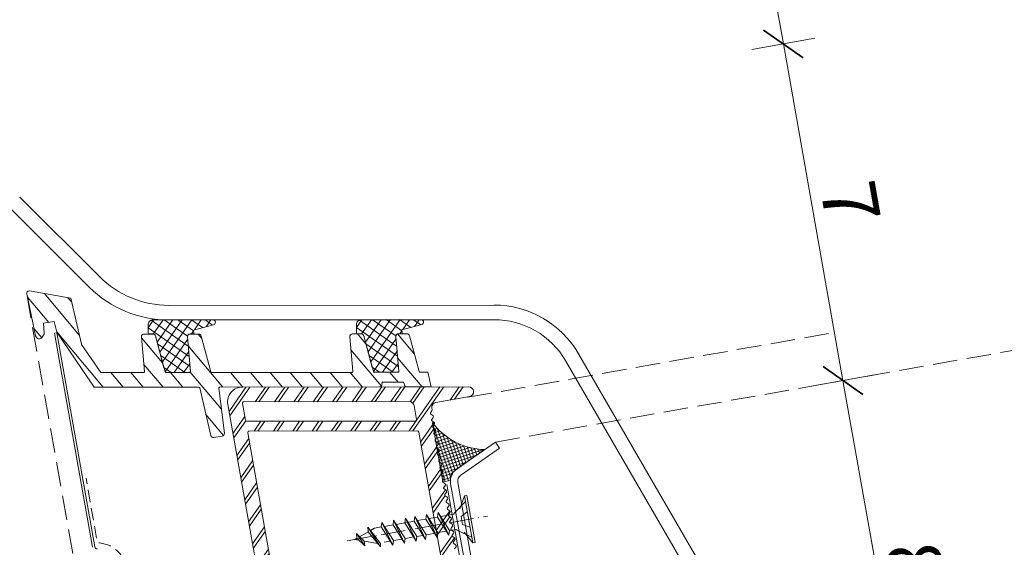
# Model space of a CAD drawing. Units: millimetres. Extents: x -3225725 to -3212322, y -13630 to -5185.
# Drawn here: x -3221850 to -3221648, y -12737 to -12629 of the extents above; entities that cross this region are included whole.
import ezdxf

# ---------------------------------------------------------------- set-up
doc = ezdxf.new("R2010")
doc.units = ezdxf.units.MM
doc.header["$MEASUREMENT"] = 0
for name, pattern in [('Takart vonal_01', [7, 5, -2]), ('Takart vonal_02', [3.75, 2.5, -1.25]), ('Tengelyvonal_02', [7, 5, -1, 0, -1]), ('thk_line_type', [945, 540, -405])]:
    doc.linetypes.add(name, pattern=pattern)
for name, color, linetype, lineweight in [('0_Toll_száma__1', 7, 'Continuous', 5), ('0_Toll_száma__101', 253, 'Continuous', 5), ('0_Toll_száma__2', 7, 'Continuous', 13), ('0_Toll_száma__3', 7, 'Continuous', 15), ('0_Toll_száma__4', 7, 'Continuous', 20), ('0_Toll_száma__7', 7, 'Continuous', 35)]:
    doc.layers.add(name, color=color, linetype=linetype, lineweight=lineweight)
doc.layers.add('0_Toll_száma__21', color=7, linetype='Continuous', lineweight=5, true_color=0x3a3a3a)
doc.styles.add('ELKÉSZÜLT_STÍLUS_1', font='txt')
doc.styles.add('ELKÉSZÜLT_STÍLUS_2', font='txt')
doc.dimstyles.new('ELKÉSZÜLT_STÍLUS__1', dxfattribs={"dimtxt": 11.25, "dimasz": 6.65, "dimexe": 0.18, "dimexo": 0, "dimgap": 0.09, "dimtad": 1, "dimlfac": 0.001, "dimzin": 0, "dimdsep": 46, "dimtxsty": 'ELKÉSZÜLT_STÍLUS_1', "dimblk": 'ARROWHEAD_6', "dimblk1": 'ARROWHEAD_6', "dimblk2": 'ARROWHEAD_6', "dimcen": 0.09, "dimclrd": 7, "dimclre": 7, "dimclrt": 7, "dimadec": 0, "dimazin": 0, "dimtfac": 1, "dimtdec": 4, "dimtmove": 0, "dimatfit": 3, "dimfxl": 1, "dimtolj": 1, "dimtzin": 0, "dimarcsym": 0})
doc.dimstyles.new('ELKÉSZÜLT_STÍLUS__6', dxfattribs={"dimtxt": 11.25, "dimasz": 6.65, "dimexe": 0.18, "dimexo": 0, "dimgap": 0.09, "dimtad": 1, "dimlfac": 0.001, "dimzin": 0, "dimdsep": 46, "dimtxsty": 'ELKÉSZÜLT_STÍLUS_2', "dimblk": 'ARROWHEAD_6', "dimblk1": 'ARROWHEAD_6', "dimblk2": 'ARROWHEAD_6', "dimcen": 0.09, "dimclrd": 7, "dimclre": 7, "dimclrt": 7, "dimadec": 0, "dimazin": 0, "dimtfac": 1, "dimtdec": 4, "dimtmove": 2, "dimatfit": 3, "dimfxl": 1, "dimtolj": 1, "dimtzin": 0, "dimarcsym": 0})
doc.dimstyles.new('ELKÉSZÜLT_STÍLUS__7', dxfattribs={"dimtxt": 11.25, "dimasz": 6.65, "dimexe": 0.18, "dimexo": 0, "dimgap": 0.09, "dimtad": 1, "dimlfac": 0.001, "dimzin": 0, "dimdsep": 46, "dimtxsty": 'ELKÉSZÜLT_STÍLUS_2', "dimblk": 'ARROWHEAD_6', "dimblk1": 'ARROWHEAD_6', "dimblk2": 'ARROWHEAD_6', "dimcen": 0.09, "dimclrd": 7, "dimclre": 7, "dimclrt": 7, "dimadec": 0, "dimazin": 0, "dimtfac": 1, "dimtdec": 4, "dimtmove": 0, "dimatfit": 3, "dimfxl": 1, "dimtolj": 1, "dimtzin": 0, "dimarcsym": 0})

# ---------------------------------------------------------------- blocks, each defined once
blk = doc.blocks.new('*D78', base_point=(-3222426.7, -5311.75))
at = {"layer": '0_Toll_száma__3', "linetype": 'Continuous'}
for p, q in [((-3221712.59, -12525.43), (-3221711.68, -12530.6)), ((-3221718.14, -12531.74), (-3221705.22, -12529.46)), ((-3221711.68, -12530.6), (-3221693.31, -12634.35)), ((-3221699.78, -12635.49), (-3221686.85, -12633.21)), ((-3221693.31, -12634.35), (-3221681.11, -12703.28))]:
    blk.add_line(p, q, dxfattribs=at)
at = {"layer": '0_Toll_száma__7', "linetype": 'Continuous'}
for p, q in [((-3221707.62, -12533.44), (-3221715.73, -12527.76)), ((-3221689.26, -12637.19), (-3221697.37, -12631.51))]:
    blk.add_line(p, q, dxfattribs=at)
at = {"layer": '0_Toll_száma__1', "insert": (-3221702.77, -12569.33), "char_height": 11.25, "attachment_point": 7, "rotation": 280.0376, "style": 'ELKÉSZÜLT_STÍLUS_1'}
blk.add_mtext('\\A1;{\\fVerdana|b0|i0|c238|p38;10\\fVerdana|b0|i0|c238|p38;\\A1{\\H.66x;\\S5^  ;}}', dxfattribs=at)
blk = doc.blocks.new('ARROWHEAD_6')
at = {"color": 0, "linetype": 'Continuous', "lineweight": 0}
for p, q in [((-0.5, -0.5), (0.5, 0.5)), ((0, 0), (-1, 0))]:
    blk.add_line(p, q, dxfattribs=at)
blk = doc.blocks.new('*D79', base_point=(-3222426.7, -5311.75))
at = {"layer": '0_Toll_száma__3', "linetype": 'Continuous'}
for p, q in [((-3221693.31, -12634.35), (-3221681.11, -12703.28)), ((-3221687.57, -12704.43), (-3221674.65, -12702.14)), ((-3221681.11, -12703.28), (-3221667.17, -12782.05))]:
    blk.add_line(p, q, dxfattribs=at)
at = {"layer": '0_Toll_száma__7', "linetype": 'Continuous'}
for p, q in [((-3221689.26, -12637.19), (-3221697.37, -12631.51)), ((-3221677.06, -12706.12), (-3221685.17, -12700.45))]:
    blk.add_line(p, q, dxfattribs=at)
at = {"layer": '0_Toll_száma__1', "insert": (-3221685.85, -12663.61), "char_height": 11.25, "attachment_point": 7, "rotation": 280.0376, "style": 'ELKÉSZÜLT_STÍLUS_1'}
blk.add_mtext('\\A1;{\\fVerdana|b0|i0|c238|p38;7}', dxfattribs=at)
blk = doc.blocks.new('*D80', base_point=(-3222426.7, -5311.75))
at = {"layer": '0_Toll_száma__3', "linetype": 'Continuous'}
for p, q in [((-3221681.11, -12703.28), (-3221667.17, -12782.05)), ((-3221673.63, -12783.2), (-3221660.71, -12780.91)), ((-3221667.17, -12782.05), (-3221666.26, -12787.22))]:
    blk.add_line(p, q, dxfattribs=at)
at = {"layer": '0_Toll_száma__7', "linetype": 'Continuous'}
for p, q in [((-3221677.06, -12706.12), (-3221685.17, -12700.45)), ((-3221671.23, -12779.22), (-3221663.11, -12784.89))]:
    blk.add_line(p, q, dxfattribs=at)
at = {"layer": '0_Toll_száma__1', "insert": (-3221672.78, -12737.47), "char_height": 11.25, "attachment_point": 7, "rotation": 280.0376, "style": 'ELKÉSZÜLT_STÍLUS_1'}
blk.add_mtext('\\A1;{\\fVerdana|b0|i0|c238|p38;8}', dxfattribs=at)
blk = doc.blocks.new('*D81', base_point=(-3222426.7, -5311.75))
at = {"layer": '0_Toll_száma__3', "linetype": 'Continuous'}
for p, q in [((-3222389.9, -12644.86), (-3222388.98, -12650.03)), ((-3222395.44, -12651.17), (-3222382.52, -12648.88)), ((-3222388.98, -12650.03), (-3222358.34, -12823.16)), ((-3222364.8, -12824.3), (-3222351.87, -12822.01)), ((-3222358.34, -12823.16), (-3222325.24, -13010.12))]:
    blk.add_line(p, q, dxfattribs=at)
at = {"layer": '0_Toll_száma__7', "linetype": 'Continuous'}
for p, q in [((-3222384.92, -12652.86), (-3222393.04, -12647.19)), ((-3222354.28, -12825.99), (-3222362.39, -12820.32))]:
    blk.add_line(p, q, dxfattribs=at)
at = {"layer": '0_Toll_száma__1', "insert": (-3222374.14, -12721.81), "char_height": 11.25, "attachment_point": 7, "rotation": 280.0376, "style": 'ELKÉSZÜLT_STÍLUS_2'}
blk.add_mtext('\\A1;{\\fVerdana|b1|i0|c238|p38;17\\fVerdana|b1|i0|c238|p38;\\A1{\\H.66x;\\S6^  ;}}', dxfattribs=at)
blk = doc.blocks.new('*D82', base_point=(-3222426.7, -5311.75))
at = {"layer": '0_Toll_száma__3', "linetype": 'Continuous'}
for p, q in [((-3222358.34, -12823.16), (-3222325.24, -13010.12)), ((-3222331.7, -13011.26), (-3222318.78, -13008.97)), ((-3222325.24, -13010.12), (-3222324.33, -13015.29))]:
    blk.add_line(p, q, dxfattribs=at)
at = {"layer": '0_Toll_száma__7', "linetype": 'Continuous'}
for p, q in [((-3222354.28, -12825.99), (-3222362.39, -12820.32)), ((-3222329.3, -13007.28), (-3222321.19, -13012.95))]:
    blk.add_line(p, q, dxfattribs=at)
at = {"layer": '0_Toll_száma__1', "insert": (-3222351.02, -12851.55), "char_height": 11.25, "attachment_point": 7, "rotation": 280.0376, "style": 'ELKÉSZÜLT_STÍLUS_2'}
blk.add_mtext('\\A1;{\\fVerdana|b1|i0|c238|p38;min. 15}', dxfattribs=at)

msp = doc.modelspace()

# ---------------------------------------------------------------- hatches: boundary and pattern name
at = {"layer": '0_Toll_száma__1', "linetype": 'Continuous'}
h = msp.add_hatch(dxfattribs=at)
h.set_pattern_fill('ANSI31_0001', color=256, style=0, pattern_type=2)
h.set_pattern_definition([(310.05428, (-3222705.4193, -15546.4654), (2.391985, 2.010978), [])])
h.paths.add_polyline_path([(-3221833.007, -12701.668), (-3221836.97, -12695.919, -0.094217), (-3221837.001, -12695.85), (-3221839.185, -12686.427), (-3221847.626, -12684.947, 0.5317094), (-3221848.201, -12685.544), (-3221846.361, -12694.16, 0.6556287), (-3221845.013, -12694.433), (-3221844.724, -12694.019, 0.176327), (-3221844.591, -12693.523), (-3221844.764, -12691.565), (-3221842.549, -12691.173), (-3221842.036, -12693.384), (-3221834.409, -12704.669), (-3221812.959, -12704.649, -0.3492156), (-3221812.764, -12704.804), (-3221810.499, -12714.571, 0.3989595), (-3221809.867, -12714.988), (-3221808.188, -12714.69, 0.3989595), (-3221807.738, -12714.081), (-3221808.878, -12704.869, -0.4504672), (-3221808.679, -12704.645), (-3221775.997, -12704.614, 0.4504672), (-3221775.452, -12703.996), (-3221775.469, -12703.853, -0.4504672), (-3221775.271, -12703.628), (-3221771.166, -12703.624, -0.3492156), (-3221770.971, -12703.779), (-3221770.878, -12704.183, 0.3492156), (-3221770.342, -12704.608), (-3221765.386, -12704.604), (-3221766.081, -12701.604), (-3221767.652, -12701.606, -0.3394543), (-3221767.845, -12701.458), (-3221769.814, -12694.137, 0.3394543), (-3221770.346, -12693.73), (-3221772.116, -12693.732, 0.4400105), (-3221772.663, -12694.33), (-3221772.039, -12701.393, -0.4400105), (-3221772.238, -12701.61), (-3221777.045, -12701.615, -0.3394543), (-3221777.238, -12701.467), (-3221779.207, -12694.146, 0.3394543), (-3221779.739, -12693.739), (-3221781.509, -12693.741, 0.4400105), (-3221782.056, -12694.339), (-3221781.431, -12701.402, -0.4400105), (-3221781.63, -12701.619), (-3221810.3, -12701.646, -0.3394543), (-3221810.493, -12701.498), (-3221812.462, -12694.178, 0.3394543), (-3221812.994, -12693.77), (-3221814.764, -12693.772, 0.4400105), (-3221815.311, -12694.371), (-3221814.687, -12701.433, -0.4400105), (-3221814.886, -12701.651), (-3221819.692, -12701.655, -0.3394543), (-3221819.886, -12701.507), (-3221821.855, -12694.186, 0.3394543), (-3221822.386, -12693.779), (-3221824.157, -12693.781, 0.4400105), (-3221824.704, -12694.379), (-3221824.079, -12701.442, -0.4400105), (-3221824.278, -12701.66)])
h = msp.add_hatch(dxfattribs=at)
h.set_pattern_fill('dupla_1_4_0001', color=256, style=0, pattern_type=2)
h.set_pattern_definition([(55.0543, (-3221753.9556, -12776.9942), (-2.66401, 1.8616), []), (55.0543, (-3221754.4884, -12776.622), (-2.66401, 1.8616), [])])
h.paths.add_polyline_path([(-3221810.742, -12758.87, 0.4142136), (-3221811.147, -12759.449), (-3221808.982, -12771.659, -0.1826758), (-3221809.505, -12774.439), (-3221808.624, -12777.689), (-3221801.338, -12776.397, -0.4142136), (-3221800.99, -12776.64), (-3221791.333, -12831.107, -0.4142136), (-3221791.576, -12831.454), (-3221793.937, -12831.873), (-3221793.414, -12833.803), (-3221791.228, -12833.416, -0.4142136), (-3221790.88, -12833.659), (-3221790.548, -12835.53, -0.4142136), (-3221790.791, -12835.877), (-3221792.757, -12836.226), (-3221792.234, -12838.156), (-3221790.444, -12837.839, -0.4142136), (-3221790.096, -12838.082), (-3221788.542, -12846.845, -0.4142136), (-3221788.785, -12847.193), (-3221789.739, -12847.362), (-3221788.951, -12850.269), (-3221785.8, -12849.71, -0.4142136), (-3221785.452, -12849.953), (-3221783.06, -12863.443), (-3221687.55, -12846.509, 0.6681786), (-3221687.152, -12844.704), (-3221687.433, -12844.508), (-3221687.535, -12844.655, 0.1989124), (-3221687.759, -12844.605), (-3221688.252, -12844.692, -0.4142136), (-3221688.484, -12844.53), (-3221688.571, -12844.038, 0.4142139), (-3221688.919, -12843.795), (-3221689.411, -12843.882, -0.4142136), (-3221689.643, -12843.72), (-3221689.73, -12843.228, 0.4142139), (-3221690.078, -12842.985), (-3221690.57, -12843.072, -0.4142136), (-3221690.802, -12842.91), (-3221690.889, -12842.418, 0.4142139), (-3221691.237, -12842.175), (-3221691.729, -12842.262, -0.4142136), (-3221691.961, -12842.1), (-3221692.049, -12841.608, 0.4142139), (-3221692.396, -12841.365), (-3221692.889, -12841.452, -0.4142136), (-3221693.12, -12841.29), (-3221693.208, -12840.798, 0.4142139), (-3221693.556, -12840.555), (-3221694.048, -12840.642, -0.4142136), (-3221694.28, -12840.48), (-3221694.367, -12839.988, 0.4142139), (-3221694.715, -12839.745), (-3221695.207, -12839.832, -0.4142136), (-3221695.439, -12839.67), (-3221695.526, -12839.178, 0.4142139), (-3221695.874, -12838.935), (-3221696.366, -12839.022, -0.4142136), (-3221696.598, -12838.86), (-3221696.685, -12838.368, 0.4142139), (-3221697.033, -12838.125), (-3221697.526, -12838.212, -0.4142136), (-3221697.757, -12838.05), (-3221697.845, -12837.558, 0.4142139), (-3221698.192, -12837.314), (-3221698.685, -12837.402, -0.4142136), (-3221698.917, -12837.24), (-3221699.004, -12836.747, 0.4142139), (-3221699.352, -12836.504), (-3221699.844, -12836.592, -0.4142136), (-3221700.076, -12836.43), (-3221700.163, -12835.937, 0.4142139), (-3221700.511, -12835.694), (-3221701.003, -12835.782, -0.4142136), (-3221701.235, -12835.62), (-3221701.322, -12835.127, 0.4142139), (-3221701.67, -12834.884), (-3221702.162, -12834.972, -0.4142136), (-3221702.394, -12834.81), (-3221702.482, -12834.317, 0.4142139), (-3221702.829, -12834.074), (-3221703.322, -12834.162, -0.4142136), (-3221703.553, -12834), (-3221703.641, -12833.507, 0.4142139), (-3221703.989, -12833.264), (-3221704.481, -12833.351, -0.4142136), (-3221704.713, -12833.189), (-3221704.8, -12832.697, 0.4142139), (-3221705.148, -12832.454), (-3221705.64, -12832.541, -0.4142136), (-3221705.872, -12832.379), (-3221705.959, -12831.887, 0.4142139), (-3221706.307, -12831.644), (-3221706.799, -12831.731, -0.4142136), (-3221707.031, -12831.569), (-3221707.118, -12831.077, 0.4142139), (-3221707.466, -12830.834), (-3221707.959, -12830.921, -0.4142136), (-3221708.19, -12830.759), (-3221708.278, -12830.267, 0.4142139), (-3221708.625, -12830.024), (-3221709.118, -12830.111, -0.4142136), (-3221709.35, -12829.949), (-3221709.437, -12829.457, 0.4142139), (-3221709.785, -12829.214), (-3221710.277, -12829.301, -0.4142136), (-3221710.509, -12829.139), (-3221710.596, -12828.647, 0.4142139), (-3221710.944, -12828.404), (-3221711.436, -12828.491, -0.4142136), (-3221711.668, -12828.329), (-3221711.755, -12827.837, 0.4142139), (-3221712.103, -12827.594), (-3221712.595, -12827.681, -0.4142136), (-3221712.827, -12827.519), (-3221712.915, -12827.027, 0.4142139), (-3221713.262, -12826.784), (-3221713.755, -12826.871, -0.4142136), (-3221713.987, -12826.709), (-3221714.074, -12826.217, 0.0526013), (-3221714.091, -12826.156, 0.3670172), (-3221715.01, -12827.067), (-3221715.119, -12828.33, -0.4142136), (-3221716.202, -12829.24), (-3221720.187, -12828.895), (-3221720.728, -12829.35), (-3221721.183, -12828.809), (-3221725.168, -12828.464, -0.4142136), (-3221726.078, -12827.382), (-3221725.333, -12818.768), (-3221725.347, -12818.77, -0.4142136), (-3221725.579, -12818.608), (-3221725.666, -12818.116, 0.4142139), (-3221726.014, -12817.873), (-3221726.506, -12817.96, -0.4142136), (-3221726.738, -12817.798), (-3221726.825, -12817.306, 0.4142139), (-3221727.173, -12817.063), (-3221727.665, -12817.15, -0.4142136), (-3221727.897, -12816.988), (-3221727.984, -12816.496, 0.4142139), (-3221728.332, -12816.253), (-3221728.825, -12816.34, -0.4142136), (-3221729.056, -12816.178), (-3221729.144, -12815.686, 0.4142139), (-3221729.491, -12815.443), (-3221729.984, -12815.53, -0.4142136), (-3221730.216, -12815.368), (-3221730.303, -12814.876, 0.4142139), (-3221730.651, -12814.633), (-3221731.143, -12814.72, -0.4142136), (-3221731.375, -12814.558), (-3221731.462, -12814.066, 0.4142139), (-3221731.81, -12813.823), (-3221732.302, -12813.91, -0.4142136), (-3221732.534, -12813.748), (-3221732.621, -12813.256, 0.4142139), (-3221732.969, -12813.013), (-3221733.461, -12813.1, -0.4142136), (-3221733.693, -12812.938), (-3221733.781, -12812.446, 0.4142139), (-3221734.128, -12812.203), (-3221734.621, -12812.29, -0.4142136), (-3221734.853, -12812.128), (-3221734.94, -12811.636, 0.4142139), (-3221735.288, -12811.392), (-3221735.78, -12811.48, -0.4142136), (-3221736.012, -12811.318), (-3221736.099, -12810.825, 0.4142139), (-3221736.447, -12810.582), (-3221736.939, -12810.67, -0.4142136), (-3221737.171, -12810.508), (-3221737.258, -12810.015, 0.4142139), (-3221737.606, -12809.772), (-3221738.098, -12809.86, -0.4142136), (-3221738.33, -12809.698), (-3221738.418, -12809.205, 0.4142139), (-3221738.765, -12808.962), (-3221739.258, -12809.05, -0.4142136), (-3221739.489, -12808.888), (-3221739.577, -12808.395, 0.4142139), (-3221739.925, -12808.152), (-3221740.417, -12808.24, -0.4142136), (-3221740.649, -12808.078), (-3221740.736, -12807.585, 0.4142139), (-3221741.084, -12807.342), (-3221741.576, -12807.429, -0.4142136), (-3221741.808, -12807.267), (-3221741.895, -12806.775, 0.4142139), (-3221742.243, -12806.532), (-3221742.735, -12806.619, -0.4142136), (-3221742.967, -12806.457), (-3221743.054, -12805.965, 0.4142139), (-3221743.402, -12805.722), (-3221743.894, -12805.809, -0.4142136), (-3221744.126, -12805.647), (-3221744.214, -12805.155, 0.4142139), (-3221744.561, -12804.912), (-3221745.054, -12804.999, -0.4142136), (-3221745.286, -12804.837), (-3221745.373, -12804.345, 0.1989124), (-3221745.496, -12804.151), (-3221745.439, -12804.069), (-3221745.516, -12804.168, 0.1989124), (-3221745.737, -12804.107), (-3221746.233, -12804.168, -0.4142136), (-3221746.456, -12803.994), (-3221746.518, -12803.498, 0.1989124), (-3221746.631, -12803.299), (-3221746.552, -12803.197), (-3221746.646, -12803.285, 0.1989124), (-3221746.855, -12803.19), (-3221747.355, -12803.173, -0.4142136), (-3221747.548, -12802.967), (-3221747.532, -12802.467, 0.1989124), (-3221747.612, -12802.252), (-3221747.518, -12802.164), (-3221747.625, -12802.236, 0.1989124), (-3221747.816, -12802.11), (-3221748.307, -12802.015, -0.4142136), (-3221748.466, -12801.781), (-3221748.371, -12801.29, 0.1989124), (-3221748.417, -12801.065), (-3221748.329, -12801.005), (-3221748.427, -12801.047, 0.1989124), (-3221748.597, -12800.892), (-3221749.067, -12800.722, -0.4142136), (-3221749.187, -12800.466), (-3221749.016, -12799.996, 0.1989124), (-3221749.026, -12799.766), (-3221748.963, -12799.736), (-3221749.034, -12799.747, 0.1989124), (-3221749.177, -12799.568), (-3221749.614, -12799.326, -0.4142136), (-3221749.693, -12799.054), (-3221749.451, -12798.616, 0.1989124), (-3221749.425, -12798.388), (-3221749.391, -12798.378), (-3221749.393, -12798.369), (-3221749.404, -12798.371, 0.1989124), (-3221749.527, -12798.177), (-3221749.937, -12797.891, -0.4142136), (-3221749.987, -12797.612), (-3221749.7, -12797.202, 0.4142139), (-3221749.774, -12796.785), (-3221750.184, -12796.498, -0.4142136), (-3221750.234, -12796.22), (-3221749.947, -12795.81, 0.4142139), (-3221750.021, -12795.392), (-3221750.431, -12795.106, -0.4142136), (-3221750.48, -12794.827), (-3221750.194, -12794.417, 0.4142139), (-3221750.268, -12794), (-3221750.678, -12793.713, -0.4142136), (-3221750.727, -12793.435), (-3221750.441, -12793.025, 0.4142139), (-3221750.515, -12792.607), (-3221750.925, -12792.321, -0.4142136), (-3221750.974, -12792.042), (-3221750.688, -12791.632, 0.4142139), (-3221750.762, -12791.215), (-3221751.172, -12790.928, -0.4142136), (-3221751.221, -12790.65), (-3221750.935, -12790.24, 0.4142139), (-3221751.009, -12789.822), (-3221751.419, -12789.536, -0.4142136), (-3221751.468, -12789.257), (-3221751.182, -12788.847, 0.4142139), (-3221751.256, -12788.43), (-3221751.666, -12788.143, -0.4142136), (-3221751.715, -12787.865), (-3221751.428, -12787.455, 0.4142139), (-3221751.503, -12787.037), (-3221751.912, -12786.751, -0.4142136), (-3221751.962, -12786.472), (-3221751.675, -12786.062, 0.4142139), (-3221751.749, -12785.645), (-3221752.159, -12785.358, -0.4142136), (-3221752.209, -12785.08), (-3221751.922, -12784.67, 0.4142139), (-3221751.996, -12784.252), (-3221752.406, -12783.966, -0.4142136), (-3221752.456, -12783.687), (-3221752.169, -12783.277, 0.4142139), (-3221752.243, -12782.86), (-3221752.653, -12782.573, -0.4142136), (-3221752.702, -12782.295), (-3221752.416, -12781.885, 0.4142139), (-3221752.49, -12781.467), (-3221752.9, -12781.181, -0.4142136), (-3221752.949, -12780.902), (-3221752.663, -12780.492, 0.4142139), (-3221752.737, -12780.075), (-3221753.147, -12779.788, -0.4142136), (-3221753.196, -12779.51), (-3221752.91, -12779.1, 0.4142139), (-3221752.984, -12778.682), (-3221753.394, -12778.396, -0.4142136), (-3221753.443, -12778.117), (-3221753.157, -12777.707, 0.4142139), (-3221753.231, -12777.29), (-3221753.641, -12777.003, -0.4142136), (-3221753.69, -12776.725), (-3221753.404, -12776.315, 0.4142139), (-3221753.478, -12775.897), (-3221753.888, -12775.611, -0.4142136), (-3221753.937, -12775.332), (-3221753.651, -12774.922, 0.4142139), (-3221753.725, -12774.505), (-3221754.134, -12774.218, -0.4142136), (-3221754.184, -12773.94), (-3221753.897, -12773.53, 0.4142139), (-3221753.972, -12773.112), (-3221754.381, -12772.826, -0.4142136), (-3221754.431, -12772.547), (-3221754.144, -12772.137, 0.4142139), (-3221754.218, -12771.72), (-3221754.628, -12771.433, -0.4142136), (-3221754.678, -12771.155), (-3221754.391, -12770.745, 0.4142139), (-3221754.465, -12770.327), (-3221754.875, -12770.041, -0.4142136), (-3221754.925, -12769.762), (-3221754.638, -12769.352, 0.4142139), (-3221754.712, -12768.935), (-3221755.122, -12768.648, -0.4142136), (-3221755.171, -12768.37), (-3221754.885, -12767.96, 0.4142139), (-3221754.959, -12767.542), (-3221755.369, -12767.256, -0.4142136), (-3221755.418, -12766.977), (-3221755.132, -12766.567, 0.4142139), (-3221755.206, -12766.15), (-3221755.616, -12765.863, -0.4142136), (-3221755.665, -12765.585), (-3221755.379, -12765.175, 0.4142139), (-3221755.453, -12764.757), (-3221755.863, -12764.471, -0.4142136), (-3221755.912, -12764.192), (-3221755.626, -12763.782, 0.4142139), (-3221755.7, -12763.365), (-3221756.11, -12763.078, -0.4142136), (-3221756.159, -12762.8), (-3221755.873, -12762.39, 0.4142139), (-3221755.947, -12761.972), (-3221756.357, -12761.686, -0.4142136), (-3221756.406, -12761.407), (-3221756.119, -12760.997, 0.4142139), (-3221756.194, -12760.58), (-3221756.603, -12760.293, -0.4142136), (-3221756.653, -12760.015), (-3221756.366, -12759.605, 0.4142139), (-3221756.44, -12759.187), (-3221756.85, -12758.901, -0.4142136), (-3221756.9, -12758.622), (-3221756.613, -12758.212, 0.4142139), (-3221756.687, -12757.795), (-3221757.097, -12757.508, -0.4142136), (-3221757.147, -12757.23), (-3221756.86, -12756.82, 0.4142139), (-3221756.934, -12756.402), (-3221757.344, -12756.116, -0.4142136), (-3221757.393, -12755.837), (-3221757.107, -12755.427, 0.4142139), (-3221757.181, -12755.01), (-3221757.591, -12754.723, -0.4142136), (-3221757.64, -12754.445), (-3221757.354, -12754.035, 0.4142139), (-3221757.428, -12753.617), (-3221757.838, -12753.331, -0.4142136), (-3221757.887, -12753.052), (-3221757.601, -12752.642, 0.4142139), (-3221757.675, -12752.225), (-3221758.085, -12751.938, -0.4142136), (-3221758.134, -12751.66), (-3221757.848, -12751.25, 0.4142139), (-3221757.922, -12750.832), (-3221758.332, -12750.546, -0.4142136), (-3221758.381, -12750.267), (-3221758.095, -12749.857, 0.4142139), (-3221758.169, -12749.44), (-3221758.579, -12749.153, -0.4142136), (-3221758.628, -12748.875), (-3221758.342, -12748.465, 0.4142139), (-3221758.416, -12748.047), (-3221758.825, -12747.761, -0.4142136), (-3221758.875, -12747.482), (-3221758.588, -12747.072, 0.4142139), (-3221758.663, -12746.655), (-3221759.072, -12746.368, -0.4142136), (-3221759.122, -12746.09), (-3221758.835, -12745.68, 0.4142139), (-3221758.909, -12745.262), (-3221759.319, -12744.976, -0.4142136), (-3221759.369, -12744.697), (-3221759.082, -12744.287, 0.4142139), (-3221759.156, -12743.87), (-3221759.566, -12743.583, -0.4142136), (-3221759.616, -12743.305), (-3221759.329, -12742.895, 0.4142139), (-3221759.403, -12742.477), (-3221759.813, -12742.191, -0.4142136), (-3221759.862, -12741.912), (-3221759.576, -12741.502, 0.4142139), (-3221759.65, -12741.085), (-3221760.06, -12740.798, -0.4142136), (-3221760.109, -12740.52), (-3221759.823, -12740.11, 0.4142139), (-3221759.897, -12739.692), (-3221760.307, -12739.406, -0.4142136), (-3221760.356, -12739.127), (-3221760.07, -12738.717, 0.4142139), (-3221760.144, -12738.3), (-3221760.554, -12738.013, -0.4142136), (-3221760.603, -12737.735), (-3221760.317, -12737.325, 0.4142139), (-3221760.391, -12736.907), (-3221760.801, -12736.621, -0.4142136), (-3221760.85, -12736.342), (-3221760.564, -12735.932, 0.4142139), (-3221760.638, -12735.515), (-3221761.048, -12735.228, -0.4142136), (-3221761.097, -12734.95), (-3221760.81, -12734.54, 0.4142139), (-3221760.885, -12734.122), (-3221761.294, -12733.836, -0.4142136), (-3221761.344, -12733.557), (-3221761.057, -12733.147, 0.4142139), (-3221761.131, -12732.73), (-3221761.541, -12732.443, -0.4142136), (-3221761.591, -12732.165), (-3221761.304, -12731.755, 0.4142139), (-3221761.378, -12731.337), (-3221761.788, -12731.051, -0.4142136), (-3221761.838, -12730.772), (-3221761.551, -12730.362, 0.4142139), (-3221761.625, -12729.945), (-3221762.035, -12729.658, -0.4142136), (-3221762.084, -12729.38), (-3221761.798, -12728.97, 0.4142139), (-3221761.872, -12728.552), (-3221762.282, -12728.266, -0.4142136), (-3221762.331, -12727.987), (-3221762.045, -12727.577, 0.4142139), (-3221762.119, -12727.16), (-3221762.529, -12726.873, -0.4142136), (-3221762.578, -12726.595), (-3221762.292, -12726.185, 0.4142139), (-3221762.366, -12725.767), (-3221762.776, -12725.481, -0.4142136), (-3221762.825, -12725.202), (-3221762.539, -12724.792, 0.4142139), (-3221762.613, -12724.375), (-3221763.023, -12724.088, -0.4142136), (-3221763.072, -12723.81), (-3221762.786, -12723.4, 0.4142139), (-3221762.86, -12722.982), (-3221763.27, -12722.696, -0.4142136), (-3221763.319, -12722.417), (-3221763.033, -12722.007, 0.4142139), (-3221763.107, -12721.59), (-3221763.516, -12721.303, -0.4142136), (-3221763.566, -12721.025), (-3221763.279, -12720.615, 0.4142139), (-3221763.354, -12720.197), (-3221763.763, -12719.911, -0.4142136), (-3221763.813, -12719.632), (-3221763.526, -12719.223, 0.4142139), (-3221763.6, -12718.805), (-3221764.01, -12718.518, -0.4142136), (-3221764.06, -12718.24), (-3221763.773, -12717.83, 0.4142139), (-3221763.847, -12717.412), (-3221764.257, -12717.126, -0.4142136), (-3221764.307, -12716.847), (-3221764.02, -12716.438, 0.4142139), (-3221764.094, -12716.02), (-3221764.504, -12715.733, -0.4142136), (-3221764.553, -12715.455), (-3221764.267, -12715.045, 0.4142139), (-3221764.341, -12714.627), (-3221764.751, -12714.341, -0.4142136), (-3221764.8, -12714.062), (-3221764.514, -12713.653, 0.4142139), (-3221764.588, -12713.235), (-3221764.998, -12712.948, -0.4142136), (-3221765.047, -12712.67), (-3221764.761, -12712.26, 0.4142139), (-3221764.835, -12711.842), (-3221765.245, -12711.556, -0.4142136), (-3221765.294, -12711.277), (-3221765.008, -12710.868, 0.4142139), (-3221765.082, -12710.45), (-3221765.492, -12710.163, -0.4142136), (-3221765.541, -12709.885), (-3221765.255, -12709.475, 0.1989124), (-3221765.205, -12709.251), (-3221765.256, -12708.962, -0.4142136), (-3221764.446, -12707.803), (-3221757.554, -12706.581, 0.9163312), (-3221757.729, -12704.596), (-3221804.086, -12704.64, 0.4663077), (-3221807.037, -12708.164), (-3221796.182, -12769.389, -0.4142136), (-3221798.612, -12772.867), (-3221803.535, -12773.74, -0.4142136), (-3221807.013, -12771.31), (-3221809.178, -12759.1, 0.4142136), (-3221809.757, -12758.695)])
h.paths.add_polyline_path([(-3221799.02, -12776.291, -0.4142136), (-3221798.777, -12775.943), (-3221758.506, -12768.803, -0.4142136), (-3221758.158, -12769.046), (-3221752.928, -12798.544, 0.1989124), (-3221747.78, -12806.608), (-3221728.602, -12820.009, -0.2679492), (-3221728.475, -12820.281), (-3221728.955, -12825.824, 0.0655435), (-3221728.951, -12825.902), (-3221724.723, -12849.748, -0.4142136), (-3221724.966, -12850.096), (-3221780.335, -12859.913, -0.4142136), (-3221780.682, -12859.67), (-3221783.022, -12846.476, 0.4142136), (-3221783.37, -12846.233), (-3221786.225, -12846.739, -0.4142136), (-3221786.573, -12846.496)], flags=0)
h.paths.add_polyline_path([(-3221804.021, -12707.992, -0.4663077), (-3221803.726, -12707.64), (-3221769.89, -12707.608, -0.3639702), (-3221768.905, -12708.433), (-3221768.404, -12711.255, -0.4663077), (-3221768.7, -12711.607), (-3221803.122, -12711.639, -0.3639702), (-3221803.418, -12711.392)], flags=0)
h.paths.add_polyline_path([(-3221802.957, -12713.991, -0.4663077), (-3221802.662, -12713.639), (-3221768.239, -12713.606, -0.3639702), (-3221767.944, -12713.854), (-3221758.786, -12765.501, -0.4142136), (-3221759.029, -12765.849), (-3221792.409, -12771.767, -0.4142136), (-3221792.756, -12771.524)], flags=0)
h.paths.add_polyline_path([(-3221725.785, -12832.303, -0.4931454), (-3221725.464, -12831.952), (-3221714.81, -12832.874, -0.4142136), (-3221714.537, -12833.199), (-3221715.84, -12848.252, -0.3394543), (-3221716.086, -12848.521), (-3221722.406, -12849.642, -0.4142136), (-3221722.754, -12849.399)], flags=0)
h.paths.add_polyline_path([(-3221713.436, -12848.052, -0.4931454), (-3221713.787, -12847.73), (-3221712.415, -12831.87, -0.5773503), (-3221711.944, -12831.65), (-3221694.118, -12844.106, -0.6681786), (-3221694.237, -12844.648)], flags=0)
h = msp.add_hatch(dxfattribs=at)
h.set_pattern_fill('beton_blokk_0001', color=256, style=0, pattern_type=2)
h.set_pattern_definition([(198.569, (-3221762.6587, -12719.4242), (-0.20699, 0.616162), []), (108.569, (-3221762.6587, -12719.4242), (0.616162, 0.20699), [])])
h.paths.add_polyline_path([(-3221763.006, -12724.042), (-3221761.461, -12723.769, -0.2914734), (-3221760.64, -12721.783), (-3221754.474, -12717.428, -0.2326781), (-3221765.163, -12711.859)])
at = {"layer": '0_Toll_száma__21', "linetype": 'Continuous'}
h = msp.add_hatch(dxfattribs=at)
h.set_pattern_fill('EPS_0001', color=256, style=0, pattern_type=2)
h.set_pattern_definition([(55.054, (-3221815.8691, -12695.7561), (-1.3115, 0.91648), []), (145.054, (-3221815.8691, -12695.7561), (0.91648, 1.3115), [])])
h.paths.add_polyline_path([(-3221815.309, -12694.344, -0.4400105), (-3221814.762, -12693.745), (-3221814.017, -12693.744, 0.2256642), (-3221813.97, -12693.579), (-3221814.076, -12692.951), (-3221809.95, -12691.864, 0.8764321), (-3221810.074, -12690.88), (-3221814.149, -12690.861), (-3221822.335, -12690.871, 0.4142138), (-3221823.334, -12691.873), (-3221823.332, -12693.558, 0.4142133), (-3221823.131, -12693.758), (-3221822.384, -12693.757, -0.3394618), (-3221821.853, -12694.164), (-3221819.88, -12701.483, 0.3394543), (-3221819.686, -12701.631), (-3221814.879, -12701.624, 0.4400105), (-3221814.681, -12701.406)])
h = msp.add_hatch(dxfattribs=at)
h.set_pattern_fill('EPS_0001', color=256, style=0, pattern_type=2)
h.set_pattern_definition([(55.054, (-3221773.23, -12695.7157), (-1.3115, 0.91648), []), (145.054, (-3221773.23, -12695.7157), (0.91648, 1.3115), [])])
h.paths.add_polyline_path([(-3221772.67, -12694.304, -0.4400105), (-3221772.123, -12693.705), (-3221771.377, -12693.704, 0.2256642), (-3221771.331, -12693.539), (-3221771.437, -12692.911), (-3221767.311, -12691.823, 0.8764321), (-3221767.435, -12690.84), (-3221771.51, -12690.82), (-3221779.696, -12690.831, 0.4142138), (-3221780.695, -12691.833), (-3221780.692, -12693.518, 0.4142133), (-3221780.492, -12693.717), (-3221779.745, -12693.716, -0.3394618), (-3221779.213, -12694.123), (-3221777.24, -12701.443, 0.3394543), (-3221777.047, -12701.591), (-3221772.24, -12701.584, 0.4400105), (-3221772.041, -12701.366)])

# ---------------------------------------------------------------- linework, layer by layer
at = {"layer": '0_Toll_száma__1', "linetype": 'Continuous'}
for p, q in [((-3221833.258, -12682.047), (-3221849.63, -12665.705)), ((-3221835.377, -12684.17), (-3221851.75, -12667.829)), ((-3221752.56, -12687.828), (-3221819.11, -12687.891)), ((-3221752.557, -12690.828), (-3221819.107, -12690.891)), ((-3221842.035, -12693.519), (-3221842.527, -12693.606)), ((-3221842.035, -12693.519), (-3221842.527, -12693.606)), ((-3221834.754, -12737.445), (-3221842.527, -12693.606)), ((-3221842.035, -12693.519), (-3221834.262, -12737.358)), ((-3221710.354, -12740.804), (-3221735.23, -12697.812)), ((-3221713.498, -12741.361), (-3221737.827, -12699.314))]:
    msp.add_line(p, q, dxfattribs=at)
at = {"layer": '0_Toll_száma__1', "linetype": 'thk_line_type'}
msp.add_line((-3221777.029, -12733.532), (-3221777.797, -12733.976), dxfattribs=at)
at = {"layer": '0_Toll_száma__1', "linetype": 'Continuous', "flags": 128}
for points in [[(-3221833.007, -12701.668), (-3221824.278, -12701.66, 0.4400105), (-3221824.079, -12701.442), (-3221824.704, -12694.379, -0.4400105), (-3221824.157, -12693.781), (-3221822.386, -12693.779, -0.3394543), (-3221821.855, -12694.186), (-3221819.886, -12701.507, 0.3394543), (-3221819.692, -12701.655), (-3221814.886, -12701.651, 0.4400105), (-3221814.687, -12701.433), (-3221815.311, -12694.371, -0.4400105), (-3221814.764, -12693.772), (-3221812.994, -12693.77, -0.3394543), (-3221812.462, -12694.178), (-3221810.493, -12701.498, 0.3394543), (-3221810.3, -12701.646), (-3221781.63, -12701.619, 0.4400105), (-3221781.431, -12701.402), (-3221782.056, -12694.339, -0.4400105), (-3221781.509, -12693.741), (-3221779.739, -12693.739, -0.3394543), (-3221779.207, -12694.146), (-3221777.238, -12701.467, 0.3394543), (-3221777.045, -12701.615), (-3221772.238, -12701.61, 0.4400105), (-3221772.039, -12701.393), (-3221772.663, -12694.33, -0.4400105), (-3221772.116, -12693.732), (-3221770.346, -12693.73, -0.3394543), (-3221769.814, -12694.137), (-3221767.845, -12701.458, 0.3394543), (-3221767.652, -12701.606), (-3221766.081, -12701.604), (-3221765.386, -12704.604), (-3221770.342, -12704.608, -0.3492156), (-3221770.878, -12704.183), (-3221770.971, -12703.779, 0.3492156), (-3221771.166, -12703.624), (-3221775.271, -12703.628, 0.4504672), (-3221775.469, -12703.853), (-3221775.452, -12703.996, -0.4504672), (-3221775.997, -12704.614), (-3221808.679, -12704.645, 0.4504672), (-3221808.878, -12704.869), (-3221807.738, -12714.081, -0.3989595), (-3221808.188, -12714.69), (-3221809.867, -12714.988, -0.3989595), (-3221810.499, -12714.571), (-3221812.764, -12704.804, 0.3492156), (-3221812.959, -12704.649), (-3221834.409, -12704.669), (-3221842.036, -12693.384), (-3221842.549, -12691.173), (-3221844.764, -12691.565), (-3221844.591, -12693.523, -0.176327), (-3221844.724, -12694.019), (-3221845.013, -12694.433, -0.6556287), (-3221846.361, -12694.16), (-3221848.201, -12685.544, -0.5317094), (-3221847.626, -12684.947), (-3221839.185, -12686.427), (-3221837.001, -12695.85, 0.0943744), (-3221836.97, -12695.919)], [(-3221803.122, -12711.639, -0.3639702), (-3221803.418, -12711.392), (-3221804.021, -12707.992, -0.4663077), (-3221803.726, -12707.64), (-3221769.89, -12707.608, -0.3639702), (-3221768.905, -12708.433), (-3221768.404, -12711.255, -0.4663077), (-3221768.7, -12711.607)], [(-3221802.662, -12713.639), (-3221768.239, -12713.606, -0.3639702), (-3221767.944, -12713.854), (-3221758.786, -12765.501, -0.4142136), (-3221759.029, -12765.849), (-3221792.409, -12771.767, -0.4142136), (-3221792.756, -12771.524), (-3221802.957, -12713.991, -0.4663077)]]:
    msp.add_lwpolyline(points, format="xyb", close=True, dxfattribs=at)
for points in [[(-3221820.098, -12700.675), (-3221821.853, -12694.164, 0.3394694), (-3221822.384, -12693.757), (-3221823.131, -12693.758, -0.4142133), (-3221823.332, -12693.558), (-3221823.334, -12691.873, -0.4142138), (-3221822.335, -12690.871), (-3221814.149, -12690.861), (-3221810.075, -12690.88, -0.8769765), (-3221809.95, -12691.864), (-3221814.076, -12692.951), (-3221813.97, -12693.579, -0.2256642), (-3221814.017, -12693.744), (-3221814.762, -12693.745, 0.4400105), (-3221815.309, -12694.344), (-3221814.681, -12701.406, -0.4400105), (-3221814.879, -12701.624), (-3221819.686, -12701.631, -0.3394543), (-3221819.88, -12701.483), (-3221821.853, -12694.164)], [(-3221777.458, -12700.634), (-3221779.213, -12694.123, 0.3394694), (-3221779.745, -12693.716), (-3221780.492, -12693.717, -0.4142133), (-3221780.692, -12693.518), (-3221780.695, -12691.833, -0.4142138), (-3221779.696, -12690.831), (-3221771.51, -12690.82), (-3221767.436, -12690.84, -0.8769765), (-3221767.311, -12691.823), (-3221771.437, -12692.911), (-3221771.331, -12693.539, -0.2256642), (-3221771.377, -12693.704), (-3221772.123, -12693.705, 0.4400105), (-3221772.67, -12694.304), (-3221772.041, -12701.366, -0.4400105), (-3221772.24, -12701.584), (-3221777.047, -12701.591, -0.3394543), (-3221777.24, -12701.443), (-3221779.213, -12694.123)], [(-3221760.603, -12737.735), (-3221760.317, -12737.325, 0.4178308), (-3221760.391, -12736.907), (-3221760.801, -12736.621, -0.4142136), (-3221760.85, -12736.342), (-3221760.564, -12735.932, 0.4163307), (-3221760.638, -12735.515), (-3221761.048, -12735.228, -0.4142136), (-3221761.097, -12734.95), (-3221760.81, -12734.54, 0.4182654), (-3221760.885, -12734.122), (-3221761.294, -12733.836, -0.4142136), (-3221761.344, -12733.557), (-3221761.057, -12733.147, 0.427019), (-3221761.131, -12732.73), (-3221761.541, -12732.443, -0.4142136), (-3221761.591, -12732.165), (-3221761.304, -12731.755, 0.4196926), (-3221761.378, -12731.337), (-3221761.788, -12731.051, -0.4142136), (-3221761.838, -12730.772), (-3221761.551, -12730.362, 0.4171575), (-3221761.625, -12729.945), (-3221762.035, -12729.658, -0.4142136), (-3221762.084, -12729.38), (-3221761.798, -12728.97, 0.4226294), (-3221761.872, -12728.552), (-3221762.282, -12728.266, -0.4142136), (-3221762.331, -12727.987), (-3221762.045, -12727.577, 0.422911), (-3221762.119, -12727.16), (-3221762.529, -12726.873, -0.4142136), (-3221762.578, -12726.595), (-3221762.292, -12726.185, 0.4143402), (-3221762.366, -12725.767), (-3221762.776, -12725.481, -0.4142136), (-3221762.825, -12725.202), (-3221762.539, -12724.792, 0.4147367), (-3221762.613, -12724.375), (-3221763.023, -12724.088, -0.4142136), (-3221763.072, -12723.81), (-3221762.786, -12723.4, 0.4191987), (-3221762.86, -12722.982), (-3221763.27, -12722.696, -0.4142136), (-3221763.319, -12722.417), (-3221763.033, -12722.007, 0.4284721), (-3221763.107, -12721.59), (-3221763.516, -12721.303, -0.4142136), (-3221763.566, -12721.025), (-3221763.279, -12720.615, 0.4156054), (-3221763.354, -12720.197), (-3221763.763, -12719.911, -0.4142136), (-3221763.813, -12719.632), (-3221763.526, -12719.223, 0.414685), (-3221763.6, -12718.805), (-3221764.01, -12718.518, -0.4142136), (-3221764.06, -12718.24), (-3221763.773, -12717.83, 0.415211), (-3221763.847, -12717.412), (-3221764.257, -12717.126, -0.4142136), (-3221764.307, -12716.847), (-3221764.02, -12716.438, 0.4158634), (-3221764.094, -12716.02), (-3221764.504, -12715.733, -0.4142136), (-3221764.553, -12715.455), (-3221764.267, -12715.045, 0.4147853), (-3221764.341, -12714.627), (-3221764.751, -12714.341, -0.4142136), (-3221764.8, -12714.062), (-3221764.514, -12713.653, 0.4205508), (-3221764.588, -12713.235), (-3221764.998, -12712.948, -0.4142136), (-3221765.047, -12712.67), (-3221764.761, -12712.26, 0.4172854), (-3221764.835, -12711.842), (-3221765.245, -12711.556, -0.4142136), (-3221765.294, -12711.277), (-3221765.008, -12710.868, 0.4142139), (-3221765.082, -12710.45), (-3221765.492, -12710.163, -0.4142136), (-3221765.541, -12709.885), (-3221765.255, -12709.475, 0.1989124), (-3221765.205, -12709.251), (-3221765.256, -12708.962, -0.4142136), (-3221764.446, -12707.803), (-3221757.554, -12706.581, 0.9163312), (-3221757.729, -12704.596), (-3221804.086, -12704.64, 0.4663077), (-3221807.037, -12708.164), (-3221796.182, -12769.389, -0.4142136)]]:
    msp.add_lwpolyline(points, format="xyb", dxfattribs=at)
at = {"layer": '0_Toll_száma__1', "linetype": 'thk_line_type', "flags": 128}
for points in [[(-3221758.597, -12726.926), (-3221759.528, -12729.567)], [(-3221758.393, -12728.077), (-3221760.732, -12730.493)], [(-3221770.68, -12731.479), (-3221770.804, -12732.43), (-3221768.47, -12736.166)], [(-3221768.47, -12736.166), (-3221770.68, -12731.479)], [(-3221768.47, -12736.166), (-3221768.345, -12735.215), (-3221770.68, -12731.479)], [(-3221768.773, -12731.142), (-3221768.898, -12732.093), (-3221766.563, -12735.828)], [(-3221766.563, -12735.828), (-3221768.773, -12731.142)], [(-3221766.563, -12735.828), (-3221766.438, -12734.878), (-3221768.773, -12731.142)], [(-3221766.371, -12730.717), (-3221766.496, -12731.668), (-3221764.161, -12735.403)], [(-3221764.161, -12735.403), (-3221766.371, -12730.717)], [(-3221764.161, -12735.403), (-3221764.037, -12734.452), (-3221766.371, -12730.717)], [(-3221764.094, -12731.243), (-3221765.849, -12731.553)], [(-3221763.97, -12730.292), (-3221764.094, -12731.243), (-3221761.759, -12734.978)], [(-3221761.759, -12734.978), (-3221761.635, -12734.027), (-3221763.97, -12730.292)], [(-3221761.759, -12734.978), (-3221763.97, -12730.292)], [(-3221760.705, -12730.643), (-3221763.447, -12731.128)], [(-3221760.732, -12730.493), (-3221760.705, -12730.643)], [(-3221758.023, -12730.168), (-3221759.245, -12731.165)], [(-3221759.245, -12731.165), (-3221759.103, -12731.969)], [(-3221777.797, -12733.976), (-3221778.342, -12733.327)], [(-3221778.342, -12733.327), (-3221775.772, -12737.338)], [(-3221778.342, -12733.327), (-3221778.333, -12734.286), (-3221775.772, -12737.338)], [(-3221775.608, -12733.281), (-3221777.362, -12733.591)], [(-3221775.483, -12732.33), (-3221775.608, -12733.281), (-3221773.273, -12737.016)], [(-3221773.273, -12737.016), (-3221775.483, -12732.33)], [(-3221773.273, -12737.016), (-3221773.148, -12736.065), (-3221775.483, -12732.33)], [(-3221773.206, -12732.855), (-3221774.96, -12733.166)], [(-3221773.082, -12731.905), (-3221773.206, -12732.855), (-3221770.871, -12736.591)], [(-3221770.871, -12736.591), (-3221773.082, -12731.905)], [(-3221770.871, -12736.591), (-3221770.747, -12735.64), (-3221773.082, -12731.905)], [(-3221770.804, -12732.43), (-3221772.559, -12732.741)], [(-3221768.898, -12732.093), (-3221770.652, -12732.403)], [(-3221766.496, -12731.668), (-3221768.25, -12731.978)], [(-3221758.96, -12732.773), (-3221759.103, -12731.969)], [(-3221757.471, -12733.29), (-3221758.96, -12732.773)], [(-3221780.709, -12734.644), (-3221780.6, -12735.597), (-3221778.997, -12737.145)], [(-3221778.997, -12737.145), (-3221779.106, -12736.192), (-3221780.709, -12734.644)], [(-3221780.709, -12734.644), (-3221778.997, -12737.145)], [(-3221780.051, -12735.28), (-3221778.333, -12734.286)], [(-3221777.797, -12733.976), (-3221775.778, -12736.686)], [(-3221770.747, -12735.64), (-3221770.252, -12735.553)], [(-3221770.252, -12735.553), (-3221768.992, -12735.33)], [(-3221768.345, -12735.215), (-3221767.086, -12734.992)], [(-3221766.438, -12734.878), (-3221765.943, -12734.79)], [(-3221765.943, -12734.79), (-3221764.684, -12734.567)], [(-3221764.037, -12734.452), (-3221763.542, -12734.365)], [(-3221763.542, -12734.365), (-3221762.282, -12734.142)], [(-3221761.635, -12734.027), (-3221760.153, -12733.765)], [(-3221760.126, -12733.915), (-3221760.153, -12733.765)], [(-3221757.1, -12735.381), (-3221760.126, -12733.915)], [(-3221756.897, -12736.532), (-3221758.678, -12734.371)], [(-3221780.6, -12735.597), (-3221781.041, -12735.852), (-3221780.179, -12736.004)], [(-3221776.323, -12736.681), (-3221779.106, -12736.192)], [(-3221775.772, -12737.338), (-3221775.778, -12736.686)], [(-3221775.055, -12736.403), (-3221773.796, -12736.18)], [(-3221773.148, -12736.065), (-3221772.653, -12735.978)], [(-3221772.653, -12735.978), (-3221771.394, -12735.755)]]:
    msp.add_lwpolyline(points, dxfattribs=at)
at = {"layer": '0_Toll_száma__1', "linetype": 'Continuous', "flags": 128}
msp.add_lwpolyline([(-3221756.897, -12736.532), (-3221756.416, -12736.447), (-3221758.117, -12726.841), (-3221758.597, -12726.926)], close=True, dxfattribs=at)
at = {"layer": '0_Toll_száma__1', "linetype": 'Continuous'}
for centre, radius, start, end in [((-3221819.129, -12667.891), 20, 225.05428, 270.05428), ((-3221819.129, -12667.891), 23, 225.05428, 270.05428), ((-3221752.541, -12707.828), 20, 30.05428, 90.05428), ((-3221752.541, -12707.828), 17, 30.05428, 90.05428), ((-3221833.769, -12737.27), 0.5, 190.05428, 274.8383)]:
    msp.add_arc(centre, radius, start, end, dxfattribs=at)
at = {"layer": '0_Toll_száma__101', "linetype": 'Takart vonal_01'}
for p, q in [((-3221752.265, -12715.879), (-3221602.503, -12689.371)), ((-3221757.946, -12706.729), (-3221683.454, -12693.544))]:
    msp.add_line(p, q, dxfattribs=at)
at = {"layer": '0_Toll_száma__2', "linetype": 'Continuous', "flags": 128}
for points in [[(-3221763.006, -12724.042), (-3221761.461, -12723.769, -0.2914734), (-3221760.64, -12721.783), (-3221754.474, -12717.428, -0.2326781), (-3221765.163, -12711.859)], [(-3221743.87, -12794.904, 0.6681786), (-3221739.81, -12795.801), (-3221734.145, -12787.699, 0.1989124), (-3221733.649, -12785.457), (-3221739.314, -12753.45, 0.1989124), (-3221740.241, -12751.998), (-3221756.588, -12740.568, -0.1989124), (-3221757.206, -12739.6), (-3221759.94, -12724.151, -0.2914734), (-3221759.324, -12722.661), (-3221751.403, -12717.107), (-3221752.265, -12715.879), (-3221760.186, -12721.433, 0.2914735), (-3221761.417, -12724.412), (-3221758.683, -12739.861, 0.1989124), (-3221757.448, -12741.797), (-3221741.1, -12753.228, -0.1989124), (-3221740.792, -12753.711), (-3221735.126, -12785.718, -0.1989124), (-3221735.374, -12786.839), (-3221741.039, -12794.942, -0.6681786), (-3221742.392, -12794.643), (-3221744.34, -12783.639), (-3221745.817, -12783.901)]]:
    msp.add_lwpolyline(points, format="xyb", close=True, dxfattribs=at)
at = {"layer": '0_Toll_száma__21', "linetype": 'Takart vonal_01'}
msp.add_line((-3221848.201, -12685.544), (-3221823.234, -12826.358), dxfattribs=at)
at = {"layer": '0_Toll_száma__3', "linetype": 'Tengelyvonal_02'}
msp.add_line((-3221782.629, -12736.133), (-3221753.872, -12731.043), dxfattribs=at)
at = {"layer": '0_Toll_száma__3', "linetype": 'Continuous', "flags": 128}
for points in [[(-3221760.603, -12737.735), (-3221760.317, -12737.325, 0.4142139), (-3221760.391, -12736.907), (-3221760.801, -12736.621, -0.4142136), (-3221760.85, -12736.342), (-3221760.564, -12735.932, 0.4142139), (-3221760.638, -12735.515), (-3221761.048, -12735.228, -0.4142136), (-3221761.097, -12734.95), (-3221760.81, -12734.54, 0.4142139), (-3221760.885, -12734.122), (-3221761.294, -12733.836, -0.4142136), (-3221761.344, -12733.557), (-3221761.057, -12733.147, 0.4142139), (-3221761.131, -12732.73), (-3221761.541, -12732.443, -0.4142136), (-3221761.591, -12732.165), (-3221761.304, -12731.755, 0.4142139), (-3221761.378, -12731.337), (-3221761.788, -12731.051, -0.4142136), (-3221761.838, -12730.772), (-3221761.551, -12730.362, 0.4142139), (-3221761.625, -12729.945), (-3221762.035, -12729.658, -0.4142136), (-3221762.084, -12729.38), (-3221761.798, -12728.97, 0.4142139), (-3221761.872, -12728.552), (-3221762.282, -12728.266, -0.4142136), (-3221762.331, -12727.987), (-3221762.045, -12727.577, 0.4142139), (-3221762.119, -12727.16), (-3221762.529, -12726.873, -0.4142136), (-3221762.578, -12726.595), (-3221762.292, -12726.185, 0.4142139), (-3221762.366, -12725.767), (-3221762.776, -12725.481, -0.4142136), (-3221762.825, -12725.202), (-3221762.539, -12724.792, 0.4142139), (-3221762.613, -12724.375), (-3221763.023, -12724.088, -0.4142136), (-3221763.072, -12723.81), (-3221762.786, -12723.4, 0.4142139), (-3221762.86, -12722.982), (-3221763.27, -12722.696, -0.4142136), (-3221763.319, -12722.417), (-3221763.033, -12722.007, 0.4142139), (-3221763.107, -12721.59), (-3221763.516, -12721.303, -0.4142136), (-3221763.566, -12721.025), (-3221763.279, -12720.615, 0.4142139), (-3221763.354, -12720.197), (-3221763.763, -12719.911, -0.4142136), (-3221763.813, -12719.632), (-3221763.526, -12719.223, 0.4142139), (-3221763.6, -12718.805), (-3221764.01, -12718.518, -0.4142136), (-3221764.06, -12718.24), (-3221763.773, -12717.83, 0.4142139), (-3221763.847, -12717.412), (-3221764.257, -12717.126, -0.4142136), (-3221764.307, -12716.847), (-3221764.02, -12716.438, 0.4142139), (-3221764.094, -12716.02), (-3221764.504, -12715.733, -0.4142136), (-3221764.553, -12715.455), (-3221764.267, -12715.045, 0.4142139), (-3221764.341, -12714.627), (-3221764.751, -12714.341, -0.4142136), (-3221764.8, -12714.062), (-3221764.514, -12713.653, 0.4142139), (-3221764.588, -12713.235), (-3221764.998, -12712.948, -0.4142136), (-3221765.047, -12712.67), (-3221764.761, -12712.26, 0.4142139), (-3221764.835, -12711.842), (-3221765.245, -12711.556, -0.4142136), (-3221765.294, -12711.277), (-3221765.008, -12710.868, 0.4142139), (-3221765.082, -12710.45), (-3221765.492, -12710.163, -0.4142136), (-3221765.541, -12709.885), (-3221765.255, -12709.475, 0.1989124), (-3221765.205, -12709.251), (-3221765.256, -12708.962, -0.4142136), (-3221764.446, -12707.803), (-3221757.554, -12706.581, 0.9163312), (-3221757.729, -12704.596), (-3221804.086, -12704.64, 0.4663077), (-3221807.037, -12708.164), (-3221796.182, -12769.389, -0.4142136)], [(-3221749.881, -12756.212), (-3221742.649, -12765.862, 1), (-3221740.22, -12764.042), (-3221752.401, -12747.788, 0.1160765), (-3221753.455, -12746.906), (-3221757.397, -12744.927, -0.2368369), (-3221759.004, -12742.769), (-3221762.228, -12724.556)]]:
    msp.add_lwpolyline(points, format="xyb", dxfattribs=at)
for points in [[(-3221804.021, -12707.992, -0.4663077), (-3221803.726, -12707.64), (-3221769.89, -12707.608, -0.3639702), (-3221768.905, -12708.433), (-3221768.404, -12711.255, -0.4663077), (-3221768.7, -12711.607), (-3221803.122, -12711.639, -0.3639702), (-3221803.418, -12711.392)], [(-3221802.957, -12713.991, -0.4663077), (-3221802.662, -12713.639), (-3221768.239, -12713.606, -0.3639702), (-3221767.944, -12713.854), (-3221758.786, -12765.501, -0.4142136), (-3221759.029, -12765.849), (-3221792.409, -12771.767, -0.4142136), (-3221792.756, -12771.524)]]:
    msp.add_lwpolyline(points, format="xyb", close=True, dxfattribs=at)
at = {"layer": '0_Toll_száma__4', "linetype": 'Takart vonal_02', "flags": 128}
msp.add_lwpolyline([(-3221829.38, -12760.371), (-3221831.461, -12748.783, 0.7990931), (-3221833.749, -12736.495), (-3221836.047, -12723.264)], format="xyb", dxfattribs=at)

# ---------------------------------------------------------------- dimensions: what is measured, and where the dimension line sits
at = {"linetype": 'Continuous'}
for base, p1, p2, dimstyle, picture, middle in [((-3221693.315, -12634.349), (-3221692.322, -12527.174), (-3221724.047, -12639.789), 'ELKÉSZÜLT_STÍLUS__1', '*D78', (-3221693.556, -12587.802)), ((-3221681.113, -12703.285), (-3221724.047, -12639.789), (-3221602.503, -12689.371), 'ELKÉSZÜLT_STÍLUS__1', '*D79', (-3221679.567, -12666.837)), ((-3222358.336, -12823.156), (-3222368.568, -12646.414), (-3221602.503, -12689.371), 'ELKÉSZÜLT_STÍLUS__7', '*D81', (-3222365.004, -12740.302)), ((-3221667.17, -12782.053), (-3221602.503, -12689.371), (-3221697.473, -12787.417), 'ELKÉSZÜLT_STÍLUS__1', '*D80', (-3221666.495, -12740.689))]:
    dim = msp.add_linear_dim(base=base, p1=p1, p2=p2, angle=280.03758, dimstyle=dimstyle, dxfattribs=at)
    dim.commit()
    dim.dimension.update_dxf_attribs({"geometry": picture, "text_midpoint": middle, "dimtype": 160, "text_rotation": 280.03758})
dim = msp.add_linear_dim(base=(-3222325.243, -13010.118), p1=(-3221602.503, -12689.371), p2=(-3222327.808, -13010.572), angle=280.03758, text='min. 15', dimstyle='ELKÉSZÜLT_STÍLUS__6', dxfattribs=at)
dim.commit()
dim.dimension.update_dxf_attribs({"geometry": '*D82', "text_midpoint": (-3222341.085, -12875.435), "dimtype": 160, "text_rotation": 280.03758})

doc.saveas('drawing.dxf')
